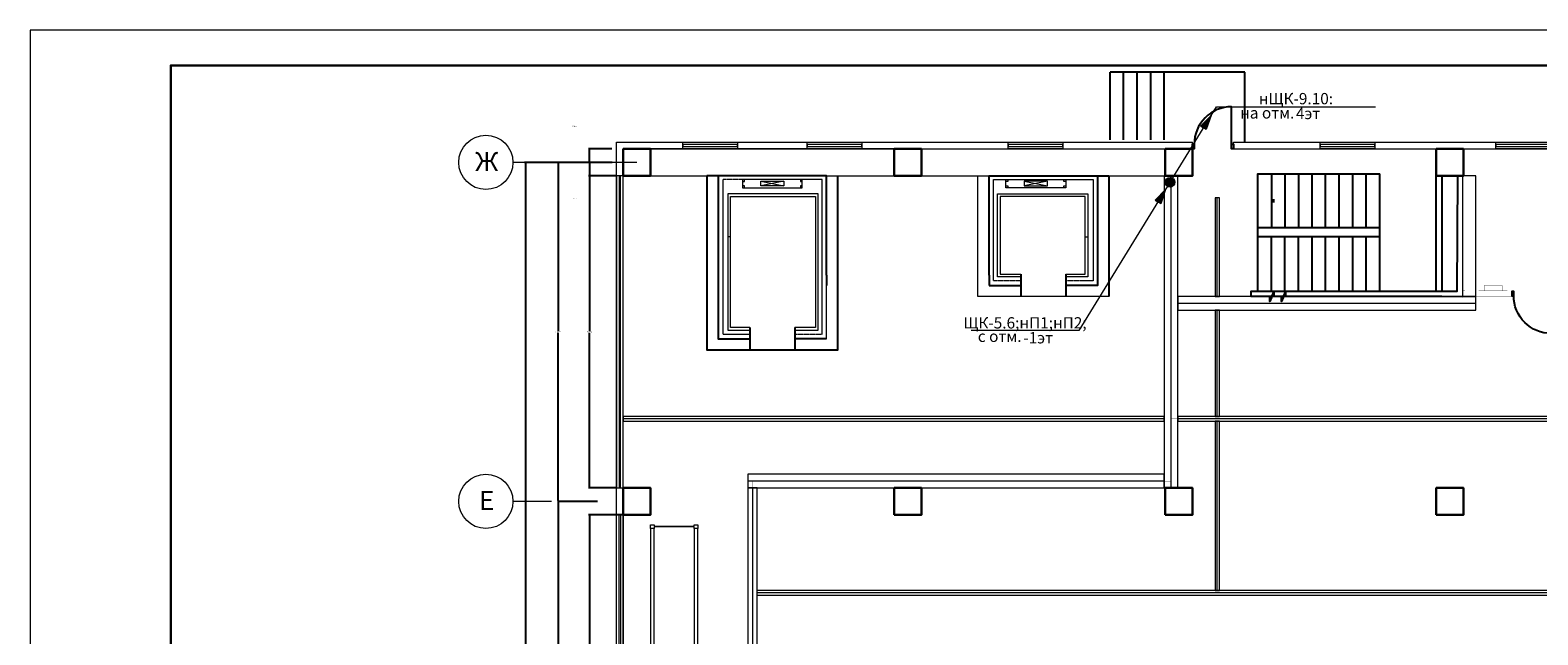
# Model space of a CAD drawing. Units: millimetres. Extents: x -1109597 to 10338133, y -362786 to 723273.
# Drawn here: x -411395 to -378012, y 235078 to 248455 of the extents above; entities that cross this region are included whole.
import ezdxf
from ezdxf.enums import TextEntityAlignment as Align

# ---------------------------------------------------------------- set-up
doc = ezdxf.new("R2010")
doc.units = ezdxf.units.MM
doc.linetypes.add('Штриховая мелкая', pattern=[105.833393, 70.555586, -35.277808])
for name, color, linetype, lineweight in [('3.Стена', 251, 'Continuous', 9), ('___Осв Линии', 6, 'Continuous', 9), ('_Vinoska', 7, 'Continuous', 18), ('_вентиляция мое', 4, 'Continuous', 18), ('Лоток', 5, 'Continuous', 5), ('размеры', 7, 'Continuous', 9)]:
    doc.layers.add(name, color=color, linetype=linetype, lineweight=lineweight)
for name, color, linetype in [('____Осв. группы', 1, 'Continuous'), ('PDF _M_Rack', 7, 'Continuous'), ('Акбар', 7, 'Continuous'), ('Диафрагма', 12, 'Continuous'), ('Оформление', 7, 'Continuous')]:
    doc.layers.add(name, color=color, linetype=linetype)
doc.layers.add('Конструктивный - Несущий_Ном_пера__2', color=7, linetype='Continuous', lineweight=0, true_color=0x7f7f7f)
for name, color, linetype, lineweight, plot in [('Ось лоток 100', 5, 'Continuous', 13, False), ('Ось лоток 200', 4, 'Continuous', 13, False), ('Ось лоток 300', 1, 'Continuous', 13, False)]:
    doc.layers.add(name, color=color, linetype=linetype, lineweight=lineweight, plot=plot)
doc.styles.add('GOST type A', font='txt')
doc.styles.get("Standard").update_dxf_attribs({"font": 'txt', "oblique": 15})
doc.styles.add('style2', font='arial.ttf')
doc.dimstyles.new('Annotative', dxfattribs={"dimtxt": 0.18, "dimasz": 0.18, "dimexe": 0.18, "dimexo": 0.0625, "dimgap": 0.09, "dimtad": 0, "dimtih": 1, "dimtoh": 1, "dimdec": 4, "dimzin": 0, "dimdsep": 46, "dimtxsty": 'Standard', "dimcen": 0.09, "dimadec": 0, "dimazin": 0, "dimtfac": 1, "dimtdec": 4, "dimtofl": 0, "dimtmove": 0, "dimatfit": 3, "dimfxl": 1, "dimtolj": 1, "dimtzin": 0, "dimarcsym": 0})

# ---------------------------------------------------------------- blocks, each defined once
blk = doc.blocks.new('*D1906')
at = {"layer": 'размеры', "color": 0, "lineweight": -2, "ltscale": 0.05, "transparency": 16777216}
for p, q in [((-398835, 245530), (-400448, 245530)), ((-400430, 245512), (-400430, 200548)), ((-400430, 223030), (-400764, 220803)), ((-400764, 220803), (-400782, 220803)), ((-398835, 200530), (-400448, 200530))]:
    blk.add_line(p, q, dxfattribs=at)
at = {"layer": 'размеры', "color": 0, "ltscale": 0.05, "transparency": 16777216}
for points in [[(-400433, 245512), (-400427, 245512), (-400430, 245530)], [(-400433, 200548), (-400427, 200548), (-400430, 200530)]]:
    blk.add_solid(points, dxfattribs=at)
at = {"layer": 'размеры', "color": 0, "lineweight": 13, "ltscale": 0.05, "transparency": 16777216, "insert": (-400870, 220803), "char_height": 18, "attachment_point": 5}
blk.add_mtext('\\A1;44999.9550', dxfattribs=at)
blk = doc.blocks.new('*D1909')
at = {"layer": 'размеры', "color": 0, "lineweight": -2, "ltscale": 0.05, "transparency": 16777216}
for p, q in [((-398835, 238030), (-399722, 238030)), ((-399704, 238012), (-399704, 234298)), ((-399704, 230548), (-399704, 234262)), ((-398835, 230530), (-399722, 230530))]:
    blk.add_line(p, q, dxfattribs=at)
at = {"layer": 'размеры', "color": 0, "ltscale": 0.05, "transparency": 16777216}
for points in [[(-399707, 238012), (-399701, 238012), (-399704, 238030)], [(-399707, 230548), (-399701, 230548), (-399704, 230530)]]:
    blk.add_solid(points, dxfattribs=at)
at = {"layer": 'размеры', "color": 0, "lineweight": 13, "ltscale": 0.05, "transparency": 16777216, "insert": (-399704, 234280), "char_height": 18, "attachment_point": 5}
blk.add_mtext('\\A1;7499.9925', dxfattribs=at)
blk = doc.blocks.new('*D1915')
at = {"layer": 'Диафрагма', "color": 0, "lineweight": -2, "ltscale": 5, "transparency": 16777216}
for p, q in [((-398268, 237730), (-399031, 237730)), ((-399013, 237712), (-399013, 234298)), ((-399013, 230848), (-399013, 234262)), ((-398268, 230830), (-399031, 230830))]:
    blk.add_line(p, q, dxfattribs=at)
at = {"layer": 'Диафрагма', "color": 0, "ltscale": 5, "transparency": 16777216}
for points in [[(-399016, 237712), (-399010, 237712), (-399013, 237730)], [(-399016, 230848), (-399010, 230848), (-399013, 230830)]]:
    blk.add_solid(points, dxfattribs=at)
at = {"layer": 'Диафрагма', "color": 0, "lineweight": 18, "ltscale": 5, "transparency": 16777216, "insert": (-399013, 234280), "char_height": 18, "attachment_point": 5}
blk.add_mtext('\\A1;6900.0000', dxfattribs=at)
blk = doc.blocks.new('*D1916')
at = {"layer": 'размеры', "color": 0, "lineweight": -2, "ltscale": 0.05, "transparency": 16777216}
for p, q in [((-398835, 245530), (-399722, 245530)), ((-399704, 245512), (-399704, 241798)), ((-399704, 238048), (-399704, 241762)), ((-398835, 238030), (-399722, 238030))]:
    blk.add_line(p, q, dxfattribs=at)
at = {"layer": 'размеры', "color": 0, "ltscale": 0.05, "transparency": 16777216}
for points in [[(-399707, 245512), (-399701, 245512), (-399704, 245530)], [(-399707, 238048), (-399701, 238048), (-399704, 238030)]]:
    blk.add_solid(points, dxfattribs=at)
at = {"layer": 'размеры', "color": 0, "lineweight": 13, "ltscale": 0.05, "transparency": 16777216, "insert": (-399704, 241780), "char_height": 18, "attachment_point": 5}
blk.add_mtext('\\A1;7499.9925', dxfattribs=at)
blk = doc.blocks.new('*D1917')
at = {"layer": 'Диафрагма', "color": 0, "lineweight": -2, "ltscale": 5, "transparency": 16777216}
for p, q in [((-398417, 245230), (-399031, 245230)), ((-399013, 245212), (-399013, 241798)), ((-399013, 238348), (-399013, 241762)), ((-398417, 238330), (-399031, 238330))]:
    blk.add_line(p, q, dxfattribs=at)
at = {"layer": 'Диафрагма', "color": 0, "ltscale": 5, "transparency": 16777216}
for points in [[(-399016, 245212), (-399010, 245212), (-399013, 245230)], [(-399016, 238348), (-399010, 238348), (-399013, 238330)]]:
    blk.add_solid(points, dxfattribs=at)
at = {"layer": 'Диафрагма', "color": 0, "lineweight": 18, "ltscale": 5, "transparency": 16777216, "insert": (-399013, 241780), "char_height": 18, "attachment_point": 5}
blk.add_mtext('\\A1;6900.0000', dxfattribs=at)
blk = doc.blocks.new('*D1920')
at = {"layer": 'размеры', "color": 0, "lineweight": -2, "ltscale": 0.05, "transparency": 16777216}
for p, q in [((-398508, 245530), (-399031, 245530)), ((-399013, 245512), (-399013, 245248)), ((-398518, 245230), (-399031, 245230))]:
    blk.add_line(p, q, dxfattribs=at)
at = {"layer": 'размеры', "color": 0, "ltscale": 0.05, "transparency": 16777216}
for points in [[(-399016, 245512), (-399010, 245512), (-399013, 245530)], [(-399016, 245248), (-399010, 245248), (-399013, 245230)]]:
    blk.add_solid(points, dxfattribs=at)
at = {"layer": 'размеры', "color": 0, "lineweight": 13, "ltscale": 0.05, "transparency": 16777216, "insert": (-399350, 244728), "char_height": 18, "attachment_point": 5}
blk.add_mtext('\\A1;299.9997', dxfattribs=at)
blk = doc.blocks.new('*D1921')
at = {"layer": 'размеры', "color": 0, "lineweight": -2, "ltscale": 0.05, "transparency": 16777216}
for p, q in [((-398518, 245830), (-399031, 245830)), ((-399013, 245548), (-399013, 245812)), ((-398508, 245530), (-399031, 245530))]:
    blk.add_line(p, q, dxfattribs=at)
at = {"layer": 'размеры', "color": 0, "ltscale": 0.05, "transparency": 16777216}
for points in [[(-399016, 245812), (-399010, 245812), (-399013, 245830)], [(-399016, 245548), (-399010, 245548), (-399013, 245530)]]:
    blk.add_solid(points, dxfattribs=at)
at = {"layer": 'размеры', "color": 0, "lineweight": 13, "ltscale": 0.05, "transparency": 16777216, "insert": (-399350, 246332), "char_height": 18, "attachment_point": 5}
blk.add_mtext('\\A1;299.9997', dxfattribs=at)
blk = doc.blocks.new('*U56')
at = {"color": 0}
blk.add_lwpolyline([(200, 0), (200, 44749.999912), (0, 44749.999912), (0, 0)], close=True, dxfattribs=at)
blk = doc.blocks.new('*U41')
at = {"color": 1, "lineweight": 0}
blk.add_lwpolyline([(0, 0), (594, 0), (594, 420), (0, 420)], close=True, dxfattribs=at)
at = {"color": 1, "lineweight": 30}
blk.add_lwpolyline([(20, 5), (589, 5), (589, 415), (20, 415)], close=True, dxfattribs=at)
at = {"style": 'GOST type A'}
for tag, height, p in [('№_ИЗМ_4', 2.5, (409, 57.5)), ('КОЛ_УЧ_4', 2.5, (419, 57.5)), ('ЛИСТ_4', 2.5, (429, 57.5)), ('ОБОЗН_РАЗР_4', 2.5, (439, 57.5)), ('ДАТА_ИЗМ_4', 2.5, (464, 57.5)), ('№_ИЗМ_3', 2.5, (409, 52.5)), ('КОЛ_УЧ_3', 2.5, (419, 52.5)), ('ЛИСТ_3', 2.5, (429, 52.5)), ('ОБОЗН_РАЗР_3', 2.5, (439, 52.5)), ('ДАТА_ИЗМ_3', 2.5, (464, 52.5)), ('№_ИЗМ_2', 2.5, (409, 47.5)), ('КОЛ_УЧ_2', 2.5, (419, 47.5)), ('ЛИСТ_2', 2.5, (429, 47.5)), ('ОБОЗН_РАЗР_2', 2.5, (439, 47.5)), ('ДАТА_ИЗМ_2', 2.5, (464, 47.5)), ('№_ИЗМ_1', 2.5, (409, 42.5)), ('КОЛ_УЧ_1', 2.5, (419, 42.5)), ('ЛИСТ_1', 2.5, (429, 42.5)), ('ОБОЗН_РАЗР_1', 2.5, (439, 42.5)), ('ДАТА_ИЗМ_1', 2.5, (464, 42.5)), ('НАИМЕНОВАНИЕ_СООРУЖЕНИЯ', 2.5, (504, 27.5)), ('ЛИСТ', 5, (561.5, 25)), ('ЛИСТОВ', 5, (579, 25)), ('НАИМЕНОВАНИЕ_ИЗОБРАЖЕНИЯ', 2.5, (504, 12.5))]:
    blk.add_attdef(tag, text='', height=height, dxfattribs=at).set_placement(p, align=Align.MIDDLE_CENTER)
blk.add_attdef('ФОРМАТ', text='', height=2.5, dxfattribs=at).set_placement((541.9, 2.5), align=Align.MIDDLE_LEFT)
blk = doc.blocks.new('*U123')
at = {"color": 0}
blk.add_lwpolyline([(100, 0), (100, 30302), (0, 30302), (0, 0)], close=True, dxfattribs=at)
blk = doc.blocks.new('*U132')
at = {"color": 0}
blk.add_lwpolyline([(100, 0), (100, 20987), (0, 20987), (0, 0)], close=True, dxfattribs=at)
blk = doc.blocks.new('*U133')
at = {"color": 0}
blk.add_lwpolyline([(100, 0), (100, 11975), (0, 11975), (0, 0)], close=True, dxfattribs=at)
blk = doc.blocks.new('*U134')
at = {"color": 0}
blk.add_lwpolyline([(100, 0), (100, 2355), (0, 2355), (0, 0)], close=True, dxfattribs=at)
blk = doc.blocks.new('*U135')
at = {"color": 0}
blk.add_lwpolyline([(100, 0), (100, 2185), (0, 2185), (0, 0)], close=True, dxfattribs=at)
blk = doc.blocks.new('*U160')
at = {"color": 0}
blk.add_lwpolyline([(300, 0), (300, 6900), (0, 6900), (0, 0)], close=True, dxfattribs=at)
blk = doc.blocks.new('*U161')
at = {"color": 0}
blk.add_lwpolyline([(300, 0), (300, 9215), (0, 9215), (0, 0)], close=True, dxfattribs=at)
blk = doc.blocks.new('*U162')
at = {"color": 0}
blk.add_lwpolyline([(300, 0), (300, 6604), (0, 6604), (0, 0)], close=True, dxfattribs=at)
blk = doc.blocks.new('*U210')
at = {"color": 0}
blk.add_lwpolyline([(300, 0), (300, 2670), (0, 2670), (0, 0)], close=True, dxfattribs=at)
blk = doc.blocks.new('*U214')
at = {"layer": '_Vinoska', "ltscale": 200}
h = blk.add_hatch(color=256, dxfattribs=at)
h.paths.add_polyline_path([(910, 1479), (677, 1240), (739, 1202)])
h.paths.add_polyline_path([(739, 1202), (802, 1163), (910, 1479)])
blk.add_hatch(color=256, dxfattribs=at).paths.add_polyline_path([(107, -6), (107, 6, 0.974189), (-107, 0, 0.974189)])
h = blk.add_hatch(color=256, dxfattribs=at)
h.paths.add_polyline_path([(-98, -160), (-331, -398), (-269, -436)])
h.paths.add_polyline_path([(-269, -436), (-206, -475), (-98, -160)])
for points in [[(0, 0), (1026, 1668), (4550, 1668)], [(910, 1479), (677, 1240), (739, 1202)], [(910, 1479), (802, 1163), (739, 1202)], [(-56, -91), (-2018, -3281), (-4404, -3281)], [(-98, -160), (-331, -398), (-269, -436)], [(-98, -160), (-206, -475), (-269, -436)]]:
    blk.add_lwpolyline(points, dxfattribs=at)
blk.add_circle((0, 0), 107, dxfattribs=at)
at = {"ltscale": 200, "style": 'style2'}
for s, p in [('на отм.', (1552, 1409)), ('с отм.', (-4256, -3534))]:
    blk.add_text(s, height=250, dxfattribs=at).set_placement(p)
at = {"layer": '_Vinoska', "ltscale": 200, "style": 'style2'}
for tag, p in [('НАВЕРХ', (675, 1849)), ('СНИЗУ', (-2370, -3111))]:
    blk.add_attdef(tag, text='', height=250, dxfattribs=at).set_placement(p, align=Align.MIDDLE_CENTER)
for tag, p in [('ОТМЕТКА.ВЕРХА', (675, 1396)), ('ОТМЕТКА.НИЗА', (-2406, -3566))]:
    blk.add_attdef(tag, p, '', height=250, dxfattribs=at)
blk = doc.blocks.new('*U1807')
at = {"color": 0}
blk.add_lwpolyline([(100, 0), (100, 3749), (0, 3749), (0, 0)], close=True, dxfattribs=at)

msp = doc.modelspace()

# ---------------------------------------------------------------- linework, layer by layer
at = {"color": 5, "lineweight": 30}
for points in [[(-383948.70994, 242570.93965), (-383948.70994, 242453.22751), (-383857.96412, 242665.76305), (-383857.96412, 242569.40136)], [(-383691.08888, 242570.93965), (-383691.08888, 242453.22751), (-383600.34306, 242665.76305), (-383600.34306, 242569.40136)]]:
    msp.add_lwpolyline(points, dxfattribs=at)
at = {"layer": '3.Стена', "lineweight": 15, "ltscale": 0.1, "const_width": 5}
msp.add_lwpolyline([(-379661.27002, 245229.68647), (-379781.27002, 245229.68647), (-379802.24416, 242561.40896), (-379682.24787, 242560.46572), (-379661.27002, 245229.68647)], dxfattribs=at)
at = {"layer": '____Осв. группы', "color": 7, "lineweight": 18, "ltscale": 0.1, "const_width": 5}
msp.add_lwpolyline([(-379682.24803, 242560.46572), (-378586.25631, 242565.02343), (-378586.25631, 242685.02343), (-379681.20148, 242693.62879)], dxfattribs=at)
at = {"layer": '___Осв Линии', "color": 244, "lineweight": 15, "ltscale": 0.1, "true_color": 0x991b1e, "const_width": 5}
msp.add_lwpolyline([(-378799.46459, 242686.69907), (-379199.46459, 242686.69907), (-379199.46459, 242806.69907), (-378799.46459, 242806.69907), (-378799.46459, 242686.69907), (-378799.46459, 242686.69907)], dxfattribs=at)
at = {"layer": '_вентиляция мое', "color": 1, "lineweight": 18, "ltscale": 0.1, "const_width": 5}
msp.add_lwpolyline([(-373309.35848, 245579.68647), (-373309.35848, 245527.94331), (-373572.35848, 245527.94331), (-373572.35848, 239854.68847), (-386136.11813, 239854.68847), (-386136.11813, 245123.94331)], dxfattribs=at)
at = {"layer": '_вентиляция мое', "color": 4, "lineweight": 18, "ltscale": 0.1, "const_width": 5, "elevation": 18800}
for points in [[(-374218.35848, 240483.94331), (-373572.35848, 240483.94331), (-373572.35848, 239854.68847), (-386136.11813, 239854.68847), (-386136.11813, 238479.68648), (-395401.16745, 238479.68648), (-395401.16745, 231434.94331), (-397380.5559, 231434.94331)], [(-397353.11268, 208979.98575), (-395401.16745, 208979.98575), (-395401.16745, 238479.68648), (-386136.11813, 238479.68648), (-386136.11813, 239854.68847), (-373572.35848, 239854.68847), (-373572.35848, 240580.94331), (-374218.35848, 240580.94331)]]:
    msp.add_lwpolyline(points, dxfattribs=at)
at = {"layer": 'PDF _M_Rack', "color": 9, "lineweight": 9}
for points in [[(-397661.27, 237514.72522), (-397576.6004, 237514.72522), (-397576.6004, 237480.85738), (-396696.03656, 237480.85738), (-396696.03656, 237514.72522), (-396611.36696, 237514.72522), (-396611.36696, 237430.05562), (-396696.03656, 237430.05562), (-396696.03656, 237463.92346), (-397576.6004, 237463.92346), (-397576.6004, 237430.05562), (-397661.27, 237430.05562)], [(-397661.27, 237514.72522), (-397576.6004, 237514.72522), (-397576.6004, 237480.85738), (-396696.03656, 237480.85738), (-396696.03656, 237514.72522), (-396611.36696, 237514.72522), (-396611.36696, 237430.05562), (-396696.03656, 237430.05562), (-396696.03656, 237463.92346), (-397576.6004, 237463.92346), (-397576.6004, 237430.05562), (-397661.27, 237430.05562)], [(-397576.6004, 234729.09538), (-397576.6004, 237430.05562), (-397661.27, 237430.05562), (-397661.27, 234729.09538)], [(-396611.36696, 234729.09538), (-396611.36696, 237430.05562), (-396696.03656, 237430.05562), (-396696.03656, 234729.09538)]]:
    msp.add_lwpolyline(points, close=True, dxfattribs=at)
at = {"layer": 'Акбар', "color": 0, "lineweight": 20, "ltscale": 5}
for p, q in [((-392261.27001, 245829.68647), (-397661.27, 245829.68647)), ((-397661.27, 245229.68647), (-386261.27001, 245229.68647)), ((-393761.52463, 241629.68647), (-393761.52463, 245229.68647)), ((-390411.01539, 242559.68648), (-390411.01539, 245229.68647)), ((-390161.01539, 242809.68623), (-390161.01539, 245229.68647))]:
    msp.add_line(p, q, dxfattribs=at)
at = {"layer": 'Диафрагма', "color": 0, "lineweight": 25, "ltscale": 0.1}
for p, q in [((-384501.27002, 247529.68647), (-387483.25857, 247529.68647)), ((-387483.25857, 246029.68647), (-387483.25857, 247529.68647)), ((-387183.25857, 246029.68647), (-387183.25857, 247529.68647)), ((-386883.25857, 246029.68647), (-386883.25857, 247529.68647)), ((-386583.25857, 246029.68647), (-386583.25857, 247529.68647)), ((-386583.25857, 246029.68647), (-386583.25857, 247529.68647)), ((-386283.25857, 246029.68647), (-386283.25857, 247529.68647)), ((-386283.25857, 246029.68647), (-386283.25857, 247529.68647)), ((-384501.27002, 245979.68647), (-384501.27002, 247529.68647))]:
    msp.add_line(p, q, dxfattribs=at)
at = {"layer": 'Диафрагма', "color": 0, "lineweight": 20, "ltscale": 5}
for p, q in [((-385661.27001, 245829.68647), (-385661.27001, 245979.68647)), ((-384751.27002, 245829.68647), (-384751.27002, 245979.68647))]:
    msp.add_line(p, q, dxfattribs=at)
for points in [[(-397811.27015, 200079.68652), (-398411.27, 200079.68652), (-398411.27, 245979.68647), (-386261.27001, 245979.68647)], [(-397661.27, 200229.68652), (-398261.27, 200229.68652), (-398261.27, 245829.68647), (-386261.27001, 245829.68647)], [(-386261.27001, 245979.68647), (-385661.27001, 245979.68647)], [(-386261.27001, 245829.68647), (-385661.27001, 245829.68647)], [(-384751.27002, 245979.68647), (-325511.27007, 245979.68647), (-325511.27007, 244979.68647)], [(-384751.27002, 245829.68647), (-325661.27007, 245829.68647), (-325661.27007, 244979.68647)]]:
    msp.add_lwpolyline(points, dxfattribs=at)
at = {"layer": 'Диафрагма', "color": 21, "lineweight": 13, "ltscale": 5}
for points in [[(-396941.27, 245830.18647), (-396941.27, 245979.68647), (-395731.27, 245979.68647), (-395731.27, 245830.18647), (-396941.27, 245830.18647), (-396941.27, 245979.68647)], [(-394191.27001, 245830.18647), (-394191.27001, 245979.68647), (-392981.27001, 245979.68647), (-392981.27001, 245830.18647), (-394191.27001, 245830.18647), (-394191.27001, 245979.68647)], [(-389741.27001, 245830.18647), (-389741.27001, 245979.68647), (-388531.27001, 245979.68647), (-388531.27001, 245830.18647), (-389741.27001, 245830.18647), (-389741.27001, 245979.68647)], [(-382831.27002, 245830.18647), (-382831.27002, 245979.68647), (-381621.27002, 245979.68647), (-381621.27002, 245830.18647), (-382831.27002, 245830.18647), (-382831.27002, 245979.68647)], [(-378941.27002, 245830.18647), (-378941.27002, 245979.68647), (-377731.27002, 245979.68647), (-377731.27002, 245830.18647), (-378941.27002, 245830.18647), (-378941.27002, 245979.68647)]]:
    msp.add_lwpolyline(points, dxfattribs=at)
for points in [[(-396941.27, 245884.65841), (-395731.27, 245884.65841), (-395731.27, 245926.27411), (-396941.27, 245926.27411)], [(-394191.27001, 245884.65841), (-392981.27001, 245884.65841), (-392981.27001, 245926.27411), (-394191.27001, 245926.27411)], [(-389741.27001, 245884.65841), (-388531.27001, 245884.65841), (-388531.27001, 245926.27411), (-389741.27001, 245926.27411)], [(-382831.27002, 245884.65841), (-381621.27002, 245884.65841), (-381621.27002, 245926.27411), (-382831.27002, 245926.27411)], [(-378941.27002, 245884.65841), (-377731.27002, 245884.65841), (-377731.27002, 245926.27411), (-378941.27002, 245926.27411)], [(-398261.27, 245229.68647), (-398410.77, 245229.68647), (-398410.77, 238329.68648), (-398261.27, 238329.68648)], [(-398320.84304, 245229.68647), (-398351.19697, 245229.68647), (-398351.19697, 238329.68648), (-398320.84304, 238329.68648)], [(-398261.27, 230829.68649), (-398410.77, 230829.68649), (-398410.77, 237729.68648), (-398261.27, 237729.68648)], [(-398320.84304, 230829.68649), (-398351.19697, 230829.68649), (-398351.19697, 237729.68648), (-398320.84304, 237729.68648)]]:
    msp.add_lwpolyline(points, close=True, dxfattribs=at)
at = {"layer": 'Диафрагма', "color": 0, "lineweight": 18, "ltscale": 5}
msp.add_lwpolyline([(-387511.51864, 242559.68648), (-390411.01539, 242559.68648)], dxfattribs=at)
at = {"layer": 'Конструктивный - Несущий_Ном_пера__2', "color": 252, "linetype": 'Continuous', "lineweight": 9}
msp.add_lwpolyline([(-383911.27002, 244679.68647, 75, 75, 0), (-383842.53865, 244679.68647, 0, 0, 0), (-381202.8753, 244679.68647, 0, 0, 0), (-381202.8753, 243279.68648, 0, 0, 0), (-383693.16471, 243279.68648, 200, 0, 0), (-383911.27002, 243279.68648, 100, 100, 0)], format="xyseb", dxfattribs=at)
at = {"layer": 'Ось лоток 100', "lineweight": 18, "ltscale": 0.1}
for p, q in [((-385109.28073, 242559.68648), (-385109.28073, 244744.68847)), ((-385109.28073, 239904.68847), (-385109.28073, 242259.68648)), ((-386286.11813, 239854.68847), (-398261.27, 239854.68847)), ((-364999.34816, 239854.68847), (-385986.11813, 239854.68847)), ((-385109.28073, 236055.99316), (-385109.28073, 239804.68847)), ((-364999.34816, 236005.99316), (-395301.16745, 236005.99316))]:
    msp.add_line(p, q, dxfattribs=at)
at = {"layer": 'Ось лоток 200', "lineweight": 20, "ltscale": 0.1}
msp.add_line((-395401.16745, 238329.68648), (-395401.16745, 193579.68657), dxfattribs=at)
at = {"layer": 'Ось лоток 300', "lineweight": 20, "ltscale": 0.1}
for p, q in [((-386136.11813, 245229.68647), (-386136.11813, 238329.68648)), ((-379382.24787, 242409.68648), (-385986.11813, 242409.68648)), ((-386286.11813, 238479.68648), (-395501.16745, 238479.68648))]:
    msp.add_line(p, q, dxfattribs=at)
at = {"layer": 'размеры', "color": 0, "lineweight": 13, "ltscale": 0.05}
for p, q in [((-397961.27, 245529.68648), (-400705.00762, 245529.68647)), ((-399854.38616, 238029.69397), (-400705.00762, 238029.69397))]:
    msp.add_line(p, q, dxfattribs=at)
at = {"layer": 'размеры', "color": 251, "lineweight": 18, "ltscale": 0.05}
for p, q in [((-395887.5222, 243881.65184), (-395947.52214, 243881.65184)), ((-388035.01782, 243881.65184), (-387975.01787, 243881.65184))]:
    msp.add_line(p, q, dxfattribs=at)
at = {"layer": 'размеры', "color": 0, "lineweight": 25, "ltscale": 0.05}
for p, q in [((-389461.51784, 243060.52888), (-389461.51784, 242559.68648)), ((-388461.51794, 243060.52888), (-388461.51794, 242559.68648)), ((-390161.01539, 242809.68623), (-389461.51784, 242809.68623)), ((-395461.02208, 241880.52913), (-395461.02208, 241379.68672)), ((-394461.02218, 241880.52913), (-394461.02218, 241379.68672)), ((-393761.52463, 241629.68647), (-394461.02218, 241629.68647))]:
    msp.add_line(p, q, dxfattribs=at)
at = {"layer": 'размеры', "color": 230, "lineweight": 25, "ltscale": 0.05}
for points in [[(-384751.27002, 245829.68647), (-384791.27002, 245829.68647), (-384791.27002, 245929.68647), (-384751.27002, 245929.68647), (-384751.27002, 245829.68647), (-384791.27002, 245829.68647), (-384791.27002, 246759.68647, 0.4142135624), (-385621.27001, 245929.68647), (-385621.27001, 245829.68647), (-385661.27001, 245829.68647), (-385661.27001, 245929.68647), (-385621.27001, 245929.68647)], [(-377676.25631, 242675.02343), (-377716.25631, 242675.02343), (-377716.25631, 242575.02343), (-377676.25631, 242575.02343), (-377676.25631, 242675.02343), (-377716.25631, 242675.02343), (-377716.25631, 241745.02344, -0.4142135624), (-378546.25631, 242575.02343), (-378546.25631, 242675.02343), (-378586.25631, 242675.02343), (-378586.25631, 242575.02343), (-378546.25631, 242575.02343)]]:
    msp.add_lwpolyline(points, format="xyb", dxfattribs=at)
at = {"layer": 'размеры', "color": 0, "lineweight": 30, "ltscale": 0.05}
for points in [[(-398261.27, 245229.68647), (-397661.27, 245229.68647), (-397661.27, 245829.68647), (-398261.27, 245829.68647)], [(-392261.27001, 245229.68647), (-391661.27001, 245229.68647), (-391661.27001, 245829.68647), (-392261.27001, 245829.68647)], [(-386261.27001, 245229.68647), (-385661.27001, 245229.68647), (-385661.27001, 245829.68647), (-386261.27001, 245829.68647)], [(-380261.27002, 245229.68647), (-379661.27002, 245229.68647), (-379661.27002, 245829.68647), (-380261.27002, 245829.68647)], [(-398261.27, 237729.68648), (-397661.27, 237729.68648), (-397661.27, 238329.68648), (-398261.27, 238329.68648)], [(-392261.27001, 237729.68648), (-391661.27001, 237729.68648), (-391661.27001, 238329.68648), (-392261.27001, 238329.68648)], [(-386261.27001, 237729.68648), (-385661.27001, 237729.68648), (-385661.27001, 238329.68648), (-386261.27001, 238329.68648)], [(-380261.27002, 237729.68648), (-379661.27002, 237729.68648), (-379661.27002, 238329.68648), (-380261.27002, 238329.68648)]]:
    msp.add_lwpolyline(points, close=True, dxfattribs=at)
at = {"layer": 'размеры', "color": 0, "lineweight": 25, "ltscale": 0.05}
for points in [[(-393761.52463, 243031.65269), (-393761.52463, 245229.68647), (-396411.02138, 245229.68647)], [(-396411.02138, 245229.68647), (-396411.02138, 241379.68672), (-393511.52463, 241379.68672), (-393511.52463, 245229.68647)], [(-396161.02138, 245229.68647), (-396161.02138, 241629.68647), (-395461.02208, 241629.68647)], [(-390161.01539, 243031.65269), (-390161.01539, 245229.68647), (-387511.51864, 245229.68647)], [(-387761.51864, 245229.68647), (-387761.51864, 242809.68623), (-388461.51794, 242809.68623)], [(-387511.51864, 245229.68647), (-387511.51864, 242559.68648)], [(-379682.26382, 242558.43626), (-384361.27002, 242559.68648), (-384361.27002, 242679.68648), (-379801.30578, 242680.78723), (-379781.26261, 245230.62968)], [(-380141.27002, 242559.68648), (-384361.27002, 242559.68648), (-384361.27002, 242679.68648), (-380261.27002, 242679.68648), (-380261.27002, 245229.68647)], [(-384211.27002, 242679.68648), (-384211.27002, 245279.68647), (-381511.27002, 245279.68647)], [(-383911.27002, 245279.68647), (-383911.27002, 244079.68648)], [(-383611.27002, 245279.68647), (-383611.27002, 244079.68648)], [(-383311.27002, 245279.68647), (-383311.27002, 244079.68648)], [(-383011.27002, 244079.68648), (-383011.27002, 245279.68647)], [(-382711.27002, 244079.68648), (-382711.27002, 245279.68647)], [(-382411.27002, 244079.68648), (-382411.27002, 245279.68647)], [(-382111.27002, 244079.68648), (-382111.27002, 245279.68647)], [(-381811.27002, 244079.68648), (-381811.27002, 245279.68647)], [(-381511.27002, 242679.68648), (-381511.27002, 245279.68647)], [(-380141.27002, 245229.68647), (-380141.27002, 242679.68648)], [(-381511.27002, 244079.68648), (-384211.27002, 244079.68648)], [(-381511.27002, 243879.68648), (-384211.27002, 243879.68648)], [(-383911.27002, 242679.68648), (-383911.27002, 243879.68648)], [(-383611.27002, 242679.68648), (-383611.27002, 243879.68648)], [(-383311.27002, 242679.68648), (-383311.27002, 243879.68648)], [(-383011.27002, 242679.68648), (-383011.27002, 243879.68648)], [(-382711.27002, 242679.68648), (-382711.27002, 243879.68648)], [(-382411.27002, 242679.68648), (-382411.27002, 243879.68648)], [(-382111.27002, 242679.68648), (-382111.27002, 243879.68648)], [(-381811.27002, 242679.68648), (-381811.27002, 243879.68648)], [(-393761.52463, 243031.65269), (-393761.52463, 242809.68623)], [(-390161.01539, 243031.65269), (-390161.01539, 242809.68623)]]:
    msp.add_lwpolyline(points, dxfattribs=at)
at = {"layer": 'размеры', "color": 0, "linetype": 'Штриховая мелкая', "lineweight": 15, "ltscale": 0.002}
for points in [[(-393861.52453, 243031.65269), (-393861.52453, 245149.68655), (-396061.02138, 245149.68655), (-396061.02138, 241729.68647), (-395461.02208, 241729.68647)], [(-390061.01549, 243031.65269), (-390061.01549, 245149.68655), (-387861.51864, 245149.68655), (-387861.51864, 242909.68623), (-388461.51794, 242909.68623)], [(-394461.02218, 241729.68647), (-393861.52453, 241729.68647), (-393861.52453, 243031.65269)], [(-389461.51784, 242909.68623), (-390061.01549, 242909.68623), (-390061.01549, 243031.65269)]]:
    msp.add_lwpolyline(points, dxfattribs=at)
at = {"layer": 'размеры', "color": 0, "lineweight": 15, "ltscale": 0.05}
for points in [[(-395624.82429, 245149.68655), (-395624.82429, 244966.94309), (-394297.72162, 244966.94309), (-394297.72162, 245149.68655)], [(-395624.82429, 245149.68655), (-395624.82429, 245105.79616), (-395581.00398, 245105.79616), (-395581.00398, 245149.68655)], [(-394703.51095, 245111.00517), (-394703.51095, 245007.82609), (-395219.03496, 245007.82609), (-395219.03496, 245111.00517)], [(-394341.54192, 245149.68655), (-394341.54192, 245105.79616), (-394297.72162, 245105.79616), (-394297.72162, 245149.68655)], [(-388461.59576, 245149.68655), (-388461.59576, 244966.94309), (-389788.69844, 244966.94309), (-389788.69844, 245149.68655)], [(-389744.87813, 245149.68655), (-389744.87813, 245105.79616), (-389788.69844, 245105.79616), (-389788.69844, 245149.68655)], [(-389382.9091, 245111.00517), (-389382.9091, 245007.82609), (-388867.38509, 245007.82609), (-388867.38509, 245111.00517)], [(-388461.59576, 245149.68655), (-388461.59576, 245105.79616), (-388505.41607, 245105.79616), (-388505.41607, 245149.68655)], [(-395624.82429, 245010.83348), (-395624.82429, 244966.94309), (-395581.00398, 244966.94309), (-395581.00398, 245010.83348)], [(-394341.54192, 245010.83348), (-394341.54192, 244966.94309), (-394297.72162, 244966.94309), (-394297.72162, 245010.83348)], [(-389744.87813, 245010.83348), (-389744.87813, 244966.94309), (-389788.69844, 244966.94309), (-389788.69844, 245010.83348)], [(-388461.59576, 245010.83348), (-388461.59576, 244966.94309), (-388505.41607, 244966.94309), (-388505.41607, 245010.83348)]]:
    msp.add_lwpolyline(points, close=True, dxfattribs=at)
for points in [[(-394703.51095, 245111.00517), (-395219.03496, 245007.82609), (-395219.03496, 245111.00517), (-394703.51095, 245007.82609)], [(-389382.9091, 245111.00517), (-388867.38509, 245007.82609), (-388867.38509, 245111.00517), (-389382.9091, 245007.82609)]]:
    msp.add_lwpolyline(points, dxfattribs=at)
at = {"layer": 'размеры', "color": 0, "lineweight": 18, "ltscale": 0.05}
msp.add_lwpolyline([(-380261.27002, 242679.68648), (-380261.27002, 245229.68647)], dxfattribs=at)
at = {"layer": 'размеры', "color": 251, "lineweight": 18, "ltscale": 0.05}
for points in [[(-393947.26369, 243463.41303), (-393947.26369, 244831.65089), (-395947.52214, 244831.65089), (-395947.52214, 241820.52919), (-395461.02208, 241820.52919)], [(-395461.02208, 241880.52913), (-395887.5222, 241880.52913), (-395887.5222, 244771.65095), (-394007.26363, 244771.65095), (-394007.26363, 243463.41303)], [(-389975.27632, 243463.41303), (-389975.27632, 244831.65089), (-387975.01787, 244831.65089), (-387975.01787, 243000.52894), (-388461.51794, 243000.52894)], [(-388461.51794, 243060.52888), (-388035.01782, 243060.52888), (-388035.01782, 244771.65095), (-389915.27638, 244771.65095), (-389915.27638, 243463.41303)], [(-394461.02218, 241820.52919), (-393947.26369, 241820.52919), (-393947.26369, 243463.41303)], [(-394007.26363, 243463.41303), (-394007.26363, 241880.52913), (-394461.02218, 241880.52913)], [(-389461.51784, 243000.52894), (-389975.27632, 243000.52894), (-389975.27632, 243463.41303)], [(-389915.27638, 243463.41303), (-389915.27638, 243060.52888), (-389461.51784, 243060.52888)]]:
    msp.add_lwpolyline(points, dxfattribs=at)
at = {"layer": 'размеры', "color": 0, "lineweight": 13, "ltscale": 0.05}
for centre in [(-401305.00702, 245529.68647), (-401305.00702, 238029.69397)]:
    msp.add_circle(centre, 599.9994, dxfattribs=at)

# ---------------------------------------------------------------- block references
at = {"layer": '_Vinoska'}
ref = msp.add_blockref('*U214', (-386156.22973, 245091.2507), dxfattribs=at)
ref.add_attrib('НАВЕРХ', 'нЩК-9.10:', dxfattribs={"ltscale": 200, "height": 250, "style": 'style2'}).set_placement((-383368.12156, 246940.34435), align=Align.MIDDLE_CENTER)
ref.add_attrib('СНИЗУ', 'ЩК-5.6;нП1;нП2;', dxfattribs={"ltscale": 200, "height": 250, "style": 'style2'}).set_placement((-389367.4482, 241980.02708), align=Align.MIDDLE_CENTER)
ref.add_attrib('ОТМЕТКА.НИЗА', '-1эт', (-389403.83373, 241525.32078), dxfattribs={"ltscale": 200, "height": 250, "style": 'style2'})
ref.add_attrib('ОТМЕТКА.ВЕРХА', '4эт', (-383368.12156, 246487.01087), dxfattribs={"ltscale": 200, "height": 250, "style": 'style2'})
at = {"layer": 'Лоток', "color": 1}
for name, p, rotation in [('*U160', (-385986.11813, 245229.68647), 180), ('*U162', (-379382.24787, 242259.68648), 89.99999999999999), ('*U161', (-386286.11813, 238329.68648), 89.99999999999999)]:
    msp.add_blockref(name, p, dxfattribs=dict(at, rotation=rotation))
msp.add_blockref('*U210', (-379682.24787, 242560.46572), dxfattribs=at)
at = {"layer": 'Лоток'}
for name, p in [('*U135', (-385159.28073, 242559.68648)), ('*U134', (-385159.28073, 239904.68847)), ('*U1807', (-385159.28073, 236055.99316))]:
    msp.add_blockref(name, p, dxfattribs=at)
at = {"layer": 'Лоток', "rotation": 90}
for name, p in [('*U133', (-386286.11813, 239804.68847)), ('*U132', (-364999.34816, 239804.68847)), ('*U123', (-364999.34816, 235955.99316))]:
    msp.add_blockref(name, p, dxfattribs=at)
at = {"layer": 'Лоток', "color": 4, "rotation": 180}
msp.add_blockref('*U56', (-395301.16745, 238329.68648), dxfattribs=at)
at = {"layer": 'Оформление', "color": 1, "lineweight": 25, "xscale": 155.6060000000001, "yscale": 155.6060000000001, "zscale": 155.6060000000001}
msp.add_blockref('*U41', (-411395.16467, 183100.42629), dxfattribs=at)

# ---------------------------------------------------------------- texts
at = {"layer": 'размеры', "color": 0, "lineweight": 13, "ltscale": 0.05, "char_height": 419.99958, "width": 611.999388, "attachment_point": 3}
for s, insert in [('Ж', (-401028.87513, 245756.88366)), ('Е', (-401116.03512, 238256.89116))]:
    msp.add_mtext(s, dxfattribs=dict(at, insert=insert))

# ---------------------------------------------------------------- dimensions: what is measured, and where the dimension line sits
at = {"layer": 'Диафрагма', "color": 0, "lineweight": 18, "ltscale": 5}
for base, p1, p2, picture, middle in [((-399013.26053, 245229.68647), (-398410.77, 238329.68648), (-398410.77, 245229.68647), '*D1917', (-399013.26053, 241779.68648)), ((-399013.26053, 237729.68648), (-398261.27, 230829.68649), (-398261.27, 237729.68648), '*D1915', (-399013.26053, 234279.68648))]:
    dim = msp.add_linear_dim(base=base, p1=p1, p2=p2, angle=90, dimstyle='Annotative', override={"dimscale": 0, "dimtix": 1, "dimtofl": 1, "dimtmove": 2, "dimatfit": 3}, dxfattribs=at)
    dim.commit()
    dim.dimension.update_dxf_attribs({"geometry": picture, "text_midpoint": middle})
at = {"layer": 'размеры', "color": 0, "lineweight": 13, "ltscale": 0.05}
for base, p1, p2, angle, override, picture, middle in [((-399013.26053, 245829.68617), (-398501.75546, 245529.68647), (-398511.83451, 245829.68617), 270, {"dimscale": 0, "dimtix": 1, "dimtofl": 1, "dimtmove": 2, "dimatfit": 3}, '*D1921', (-399350.33848, 246331.59328)), ((-400430.03663, 200529.73147), (-398828.99497, 245529.68647), (-398828.99497, 200529.73147), 90, {"dimscale": 0, "dimtix": 1, "dimtofl": 1, "dimtmove": 1, "dimatfit": 1}, '*D1906', (-400790.89515, 220802.84795)), ((-399013.26053, 245229.68677), (-398501.75546, 245529.68647), (-398511.83451, 245229.68677), 90, {"dimscale": 0, "dimtix": 1, "dimtofl": 1, "dimtmove": 2, "dimatfit": 3}, '*D1920', (-399350.33848, 244727.77967))]:
    dim = msp.add_linear_dim(base=base, p1=p1, p2=p2, angle=angle, dimstyle='Annotative', override=override, dxfattribs=at)
    dim.commit()
    dim.dimension.update_dxf_attribs({"geometry": picture, "text_midpoint": middle, "dimtype": 128})
for p1, angle, picture, middle in [((-398828.99497, 245529.68647), 270, '*D1916', (-399704.38631, 241779.69022)), ((-398828.99497, 230529.70147), 90, '*D1909', (-399704.38631, 234279.69772))]:
    dim = msp.add_linear_dim(base=(-399704.38631, 238029.69397), p1=p1, p2=(-398828.99497, 238029.69397), angle=angle, dimstyle='Annotative', override={"dimscale": 0, "dimtix": 1, "dimtofl": 1, "dimtmove": 1, "dimatfit": 1}, dxfattribs=at)
    dim.commit()
    dim.dimension.update_dxf_attribs({"geometry": picture, "text_midpoint": middle})

doc.saveas('drawing.dxf')
